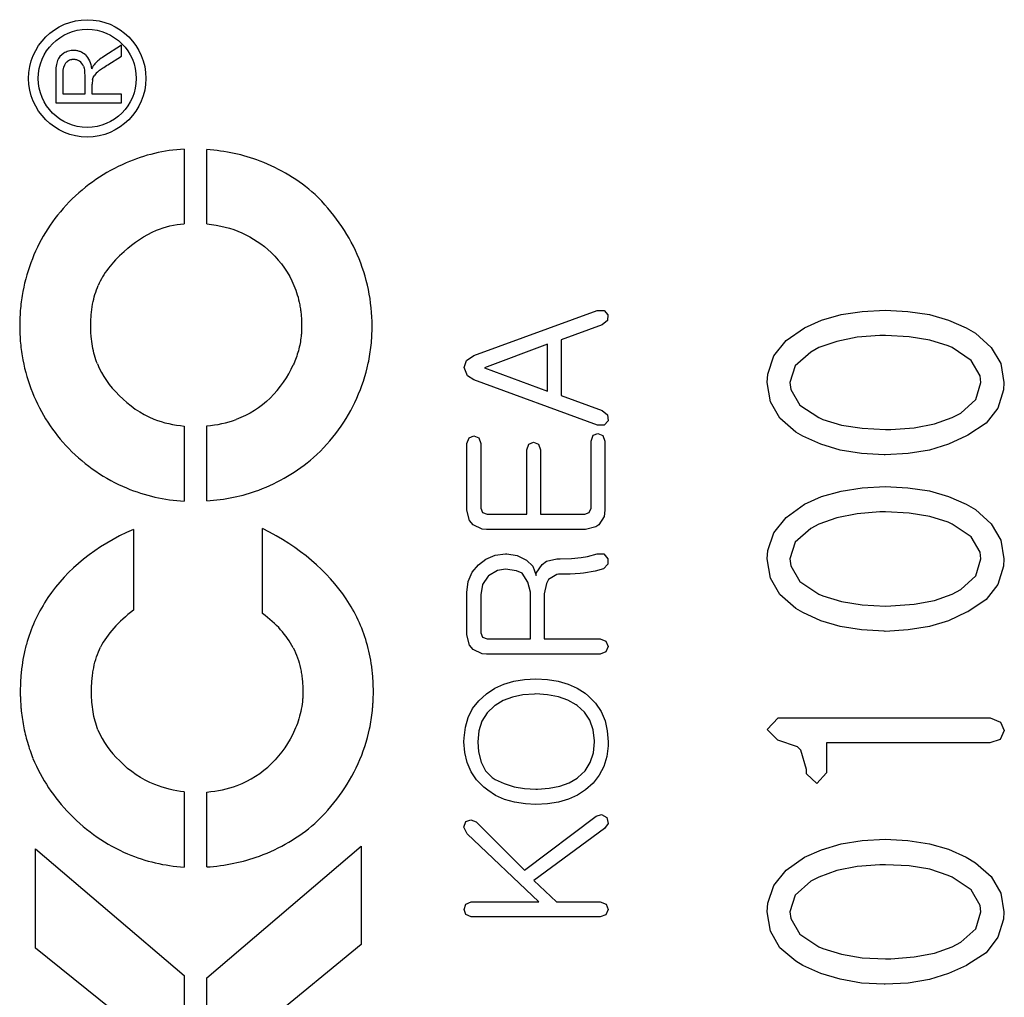
# Model space of a CAD drawing. Units: millimetres. Extents: x -771 to 2503, y 4629 to 5749.
# Drawn here: x 1514 to 1534, y 5164 to 5183 of the extents above; entities that cross this region are included whole.
import ezdxf

# ---------------------------------------------------------------- set-up
doc = ezdxf.new("R2010")
doc.units = ezdxf.units.MM
doc.header["$LTSCALE"] = 3
doc.layers.add('ﾎﾞﾃﾞｨｰ', color=2, linetype='Continuous', lineweight=25)

msp = doc.modelspace()

# ---------------------------------------------------------------- linework, layer by layer
at = {"layer": 'ﾎﾞﾃﾞｨｰ'}
for p, q in [((1516.204, 5182.857), (1515.849, 5182.632)), ((1516.204, 5182.641), (1516.204, 5182.857)), ((1515.931, 5182.469), (1516.204, 5182.641)), ((1514.893, 5182.287), (1514.893, 5181.709)), ((1515.039, 5181.881), (1515.039, 5182.294)), ((1515.47, 5182.252), (1515.47, 5181.881)), ((1515.622, 5181.881), (1515.622, 5182.082)), ((1515.47, 5181.881), (1515.039, 5181.881)), ((1516.204, 5181.881), (1515.622, 5181.881)), ((1516.204, 5181.709), (1516.204, 5181.881)), ((1514.893, 5181.709), (1516.204, 5181.709)), ((1517.453, 5180.787), (1517.453, 5179.305)), ((1517.899, 5179.3), (1517.899, 5180.78)), ((1523.214, 5176.685), (1525.67, 5177.581)), ((1525.67, 5177.581), (1525.807, 5177.581)), ((1525.807, 5177.581), (1525.88, 5177.491)), ((1530.523, 5177.499), (1530.944, 5177.56)), ((1530.944, 5177.56), (1531.402, 5177.583)), ((1531.402, 5177.583), (1531.853, 5177.56)), ((1531.853, 5177.56), (1532.282, 5177.499)), ((1525.874, 5177.376), (1525.771, 5177.292)), ((1525.88, 5177.491), (1525.874, 5177.376)), ((1529.797, 5177.231), (1530.133, 5177.384)), ((1530.133, 5177.384), (1530.523, 5177.499)), ((1532.282, 5177.499), (1532.664, 5177.384)), ((1532.664, 5177.384), (1533.016, 5177.231)), ((1525.771, 5177.292), (1524.95, 5176.996)), ((1529.43, 5176.979), (1529.797, 5177.231)), ((1533.016, 5177.231), (1533.199, 5177.124)), ((1524.95, 5176.996), (1524.95, 5175.887)), ((1529.185, 5176.673), (1529.43, 5176.979)), ((1530.439, 5176.964), (1530.08, 5176.841)), ((1530.844, 5177.048), (1530.439, 5176.964)), ((1531.295, 5177.078), (1530.844, 5177.048)), ((1531.41, 5177.078), (1531.295, 5177.078)), ((1531.876, 5177.055), (1531.41, 5177.078)), ((1532.289, 5176.987), (1531.876, 5177.055)), ((1532.656, 5176.872), (1532.289, 5176.987)), ((1533.199, 5177.124), (1533.513, 5176.841)), ((1524.678, 5176.909), (1523.429, 5176.438)), ((1524.678, 5175.971), (1524.678, 5176.909)), ((1529.919, 5176.75), (1529.613, 5176.474)), ((1530.08, 5176.841), (1529.919, 5176.75)), ((1532.733, 5176.841), (1532.656, 5176.872)), ((1533.115, 5176.581), (1532.733, 5176.841)), ((1533.513, 5176.841), (1533.704, 5176.52)), ((1523.021, 5176.444), (1523.071, 5176.581)), ((1523.071, 5176.581), (1523.214, 5176.685)), ((1529.063, 5176.314), (1529.185, 5176.673)), ((1533.291, 5176.276), (1533.115, 5176.581)), ((1523.088, 5176.281), (1523.021, 5176.444)), ((1523.429, 5176.438), (1524.678, 5175.971)), ((1529.613, 5176.474), (1529.506, 5176.146)), ((1533.704, 5176.52), (1533.765, 5176.146)), ((1523.214, 5176.195), (1523.088, 5176.281)), ((1525.678, 5175.298), (1523.214, 5176.195)), ((1529.055, 5176.146), (1529.063, 5176.314)), ((1529.116, 5175.763), (1529.055, 5176.146)), ((1529.506, 5176.146), (1529.522, 5176.008)), ((1533.207, 5175.809), (1533.306, 5176.146)), ((1533.306, 5176.146), (1533.291, 5176.276)), ((1533.765, 5176.146), (1533.757, 5176)), ((1529.522, 5176.008), (1529.705, 5175.695)), ((1533.757, 5176), (1533.643, 5175.633)), ((1524.95, 5175.887), (1525.771, 5175.587)), ((1529.307, 5175.435), (1529.116, 5175.763)), ((1532.909, 5175.534), (1533.207, 5175.809)), ((1525.771, 5175.587), (1525.874, 5175.5)), ((1529.705, 5175.695), (1530.08, 5175.45)), ((1533.643, 5175.633), (1533.413, 5175.335)), ((1525.886, 5175.385), (1525.807, 5175.296)), ((1525.874, 5175.5), (1525.886, 5175.385)), ((1529.621, 5175.159), (1529.307, 5175.435)), ((1530.08, 5175.45), (1530.164, 5175.412)), ((1530.164, 5175.412), (1530.531, 5175.297)), ((1532.381, 5175.32), (1532.733, 5175.45)), ((1532.733, 5175.45), (1532.909, 5175.534)), ((1517.453, 5175.278), (1517.453, 5173.784)), ((1517.899, 5173.79), (1517.899, 5175.281)), ((1525.807, 5175.296), (1525.678, 5175.298)), ((1530.531, 5175.297), (1530.944, 5175.236)), ((1530.944, 5175.236), (1531.41, 5175.213)), ((1531.41, 5175.213), (1531.517, 5175.213)), ((1531.517, 5175.213), (1531.976, 5175.243)), ((1531.976, 5175.243), (1532.381, 5175.32)), ((1533.413, 5175.335), (1533.046, 5175.098)), ((1523.077, 5174.932), (1523.121, 5175.046)), ((1523.121, 5175.046), (1523.214, 5175.086)), ((1523.214, 5175.086), (1523.312, 5175.044)), ((1523.312, 5175.044), (1523.354, 5174.932)), ((1525.547, 5174.976), (1525.591, 5175.097)), ((1525.547, 5173.643), (1525.547, 5174.976)), ((1525.591, 5175.097), (1525.684, 5175.133)), ((1525.684, 5175.133), (1525.782, 5175.091)), ((1525.782, 5175.091), (1525.824, 5174.976)), ((1525.824, 5174.976), (1525.824, 5173.604)), ((1529.766, 5175.075), (1529.621, 5175.159)), ((1530.118, 5174.915), (1529.766, 5175.075)), ((1533.023, 5175.083), (1532.664, 5174.915)), ((1533.046, 5175.098), (1533.023, 5175.083)), ((1523.077, 5173.604), (1523.077, 5174.932)), ((1523.354, 5174.932), (1523.354, 5173.643)), ((1524.267, 5174.803), (1524.312, 5174.92)), ((1524.267, 5173.526), (1524.267, 5174.803)), ((1524.312, 5174.92), (1524.404, 5174.96)), ((1524.404, 5174.96), (1524.499, 5174.918)), ((1524.499, 5174.918), (1524.544, 5174.803)), ((1524.544, 5174.803), (1524.544, 5173.526)), ((1530.508, 5174.8), (1530.118, 5174.915)), ((1530.928, 5174.731), (1530.508, 5174.8)), ((1532.282, 5174.8), (1531.861, 5174.731)), ((1532.664, 5174.915), (1532.282, 5174.8)), ((1531.379, 5174.708), (1530.928, 5174.731)), ((1531.402, 5174.708), (1531.379, 5174.708)), ((1531.861, 5174.731), (1531.402, 5174.708)), ((1530.523, 5173.982), (1530.944, 5174.051)), ((1530.944, 5174.051), (1531.402, 5174.074)), ((1531.402, 5174.074), (1531.853, 5174.051)), ((1531.853, 5174.051), (1532.282, 5173.989)), ((1529.797, 5173.722), (1530.133, 5173.875)), ((1530.133, 5173.875), (1530.523, 5173.982)), ((1532.282, 5173.989), (1532.664, 5173.875)), ((1532.664, 5173.875), (1533.016, 5173.722)), ((1523.127, 5173.402), (1523.077, 5173.604)), ((1523.354, 5173.643), (1523.385, 5173.559)), ((1525.513, 5173.556), (1525.547, 5173.643)), ((1525.824, 5173.604), (1525.81, 5173.478)), ((1529.43, 5173.462), (1529.797, 5173.722)), ((1533.016, 5173.722), (1533.199, 5173.615)), ((1533.199, 5173.615), (1533.513, 5173.332)), ((1523.2, 5173.316), (1523.127, 5173.402)), ((1523.385, 5173.559), (1523.48, 5173.526)), ((1523.48, 5173.526), (1524.267, 5173.526)), ((1524.544, 5173.526), (1525.426, 5173.526)), ((1525.426, 5173.526), (1525.513, 5173.556)), ((1525.81, 5173.478), (1525.703, 5173.316)), ((1529.185, 5173.156), (1529.43, 5173.462)), ((1530.439, 5173.454), (1530.08, 5173.324)), ((1530.844, 5173.531), (1530.439, 5173.454)), ((1531.295, 5173.569), (1530.844, 5173.531)), ((1531.41, 5173.569), (1531.295, 5173.569)), ((1531.876, 5173.546), (1531.41, 5173.569)), ((1532.289, 5173.477), (1531.876, 5173.546)), ((1532.656, 5173.363), (1532.289, 5173.477)), ((1516.439, 5173.223), (1516.439, 5171.612)), ((1519.011, 5171.549), (1519.011, 5173.24)), ((1523.382, 5173.229), (1523.2, 5173.316)), ((1523.466, 5173.223), (1523.382, 5173.229)), ((1525.44, 5173.223), (1523.466, 5173.223)), ((1525.642, 5173.271), (1525.44, 5173.223)), ((1525.703, 5173.316), (1525.642, 5173.271)), ((1529.919, 5173.24), (1529.613, 5172.965)), ((1530.08, 5173.324), (1529.919, 5173.24)), ((1532.733, 5173.324), (1532.656, 5173.363)), ((1533.115, 5173.072), (1532.733, 5173.324)), ((1533.513, 5173.332), (1533.704, 5173.011)), ((1529.063, 5172.804), (1529.185, 5173.156)), ((1533.291, 5172.766), (1533.115, 5173.072)), ((1533.704, 5173.011), (1533.765, 5172.636)), ((1529.613, 5172.965), (1529.506, 5172.636)), ((1523.306, 5172.517), (1523.457, 5172.632)), ((1523.457, 5172.632), (1523.642, 5172.711)), ((1523.642, 5172.711), (1523.847, 5172.736)), ((1523.847, 5172.736), (1523.872, 5172.736)), ((1523.872, 5172.736), (1524.079, 5172.702)), ((1524.079, 5172.702), (1524.261, 5172.61)), ((1524.662, 5172.59), (1524.869, 5172.638)), ((1524.869, 5172.638), (1524.936, 5172.638)), ((1524.936, 5172.638), (1525.16, 5172.646)), ((1525.16, 5172.646), (1525.351, 5172.663)), ((1525.351, 5172.663), (1525.474, 5172.683)), ((1525.474, 5172.683), (1525.667, 5172.733)), ((1525.667, 5172.733), (1525.804, 5172.733)), ((1525.804, 5172.733), (1525.88, 5172.638)), ((1525.88, 5172.638), (1525.88, 5172.529)), ((1529.055, 5172.636), (1529.063, 5172.804)), ((1529.116, 5172.254), (1529.055, 5172.636)), ((1529.506, 5172.636), (1529.522, 5172.499)), ((1533.207, 5172.3), (1533.306, 5172.636)), ((1533.306, 5172.636), (1533.291, 5172.766)), ((1533.765, 5172.636), (1533.757, 5172.491)), ((1523.183, 5172.369), (1523.306, 5172.517)), ((1523.847, 5172.431), (1523.684, 5172.405)), ((1524.065, 5172.4), (1523.847, 5172.431)), ((1524.261, 5172.61), (1524.39, 5172.489)), ((1524.39, 5172.489), (1524.454, 5172.307)), ((1524.457, 5172.349), (1524.578, 5172.526)), ((1524.578, 5172.526), (1524.662, 5172.59)), ((1525.793, 5172.436), (1525.628, 5172.391)), ((1525.88, 5172.529), (1525.793, 5172.436)), ((1529.522, 5172.499), (1529.705, 5172.185)), ((1533.757, 5172.491), (1533.643, 5172.124)), ((1523.105, 5172.187), (1523.183, 5172.369)), ((1523.499, 5172.293), (1523.39, 5172.128)), ((1523.508, 5172.299), (1523.499, 5172.293)), ((1523.684, 5172.405), (1523.508, 5172.299)), ((1524.174, 5172.349), (1524.065, 5172.4)), ((1524.289, 5172.17), (1524.174, 5172.349)), ((1524.454, 5172.307), (1524.457, 5172.349)), ((1524.866, 5172.327), (1524.698, 5172.223)), ((1524.903, 5172.33), (1524.866, 5172.327)), ((1525.129, 5172.333), (1524.903, 5172.33)), ((1525.334, 5172.347), (1525.129, 5172.333)), ((1525.398, 5172.352), (1525.334, 5172.347)), ((1525.628, 5172.391), (1525.398, 5172.352)), ((1529.307, 5171.925), (1529.116, 5172.254)), ((1532.909, 5172.025), (1533.207, 5172.3)), ((1523.077, 5171.969), (1523.105, 5172.187)), ((1523.39, 5172.128), (1523.354, 5171.918)), ((1524.342, 5171.974), (1524.289, 5172.17)), ((1524.659, 5172.148), (1524.617, 5171.941)), ((1524.698, 5172.223), (1524.659, 5172.148)), ((1529.705, 5172.185), (1530.08, 5171.933)), ((1533.643, 5172.124), (1533.413, 5171.826)), ((1523.077, 5171.123), (1523.077, 5171.969)), ((1523.354, 5171.918), (1523.354, 5171.165)), ((1524.342, 5171.044), (1524.342, 5171.974)), ((1524.617, 5171.941), (1524.617, 5171.044)), ((1529.621, 5171.65), (1529.307, 5171.925)), ((1530.08, 5171.933), (1530.164, 5171.902)), ((1530.164, 5171.902), (1530.531, 5171.787)), ((1532.381, 5171.81), (1532.733, 5171.933)), ((1532.733, 5171.933), (1532.909, 5172.025)), ((1529.766, 5171.566), (1529.621, 5171.65)), ((1530.531, 5171.787), (1530.944, 5171.719)), ((1530.944, 5171.719), (1531.41, 5171.696)), ((1531.41, 5171.696), (1531.517, 5171.703)), ((1531.517, 5171.703), (1531.976, 5171.734)), ((1531.976, 5171.734), (1532.381, 5171.81)), ((1533.413, 5171.826), (1533.046, 5171.581)), ((1530.118, 5171.405), (1529.766, 5171.566)), ((1533.023, 5171.573), (1532.664, 5171.405)), ((1533.046, 5171.581), (1533.023, 5171.573)), ((1530.508, 5171.291), (1530.118, 5171.405)), ((1530.928, 5171.222), (1530.508, 5171.291)), ((1532.282, 5171.291), (1531.861, 5171.222)), ((1532.664, 5171.405), (1532.282, 5171.291)), ((1523.127, 5170.921), (1523.077, 5171.123)), ((1523.354, 5171.165), (1523.385, 5171.078)), ((1523.385, 5171.078), (1523.48, 5171.044)), ((1531.379, 5171.199), (1530.928, 5171.222)), ((1531.402, 5171.191), (1531.379, 5171.199)), ((1531.861, 5171.222), (1531.402, 5171.191)), ((1523.2, 5170.834), (1523.127, 5170.921)), ((1523.48, 5171.044), (1524.342, 5171.044)), ((1524.617, 5171.044), (1525.729, 5171.044)), ((1525.729, 5171.044), (1525.841, 5171)), ((1525.841, 5171), (1525.888, 5170.893)), ((1525.888, 5170.893), (1525.843, 5170.787)), ((1523.382, 5170.748), (1523.2, 5170.834)), ((1523.466, 5170.742), (1523.382, 5170.748)), ((1525.729, 5170.742), (1523.466, 5170.742)), ((1525.843, 5170.787), (1525.729, 5170.742)), ((1523.634, 5170.061), (1523.813, 5170.143)), ((1523.813, 5170.143), (1524.009, 5170.201)), ((1524.009, 5170.201), (1524.222, 5170.238)), ((1524.222, 5170.238), (1524.452, 5170.249)), ((1524.452, 5170.249), (1524.678, 5170.238)), ((1524.678, 5170.238), (1524.891, 5170.204)), ((1524.891, 5170.204), (1525.09, 5170.145)), ((1525.09, 5170.145), (1525.269, 5170.064)), ((1523.312, 5169.812), (1523.466, 5169.952)), ((1523.466, 5169.953), (1523.634, 5170.061)), ((1523.984, 5169.885), (1523.799, 5169.815)), ((1524.191, 5169.93), (1523.984, 5169.885)), ((1524.424, 5169.944), (1524.191, 5169.93)), ((1524.452, 5169.947), (1524.424, 5169.944)), ((1524.684, 5169.933), (1524.452, 5169.947)), ((1524.897, 5169.893), (1524.684, 5169.933)), ((1525.085, 5169.826), (1524.897, 5169.893)), ((1525.269, 5170.064), (1525.429, 5169.961)), ((1525.429, 5169.961), (1525.496, 5169.905)), ((1525.496, 5169.905), (1525.636, 5169.762)), ((1523.191, 5169.658), (1523.312, 5169.812)), ((1523.623, 5169.711), (1523.48, 5169.574)), ((1523.637, 5169.72), (1523.623, 5169.711)), ((1523.799, 5169.815), (1523.637, 5169.72)), ((1525.25, 5169.734), (1525.085, 5169.826)), ((1525.269, 5169.72), (1525.25, 5169.734)), ((1525.418, 5169.585), (1525.269, 5169.72)), ((1525.636, 5169.762), (1525.748, 5169.597)), ((1523.102, 5169.482), (1523.191, 5169.658)), ((1523.48, 5169.574), (1523.376, 5169.409)), ((1525.524, 5169.423), (1525.418, 5169.585)), ((1525.748, 5169.597), (1525.827, 5169.415)), ((1523.046, 5169.286), (1523.102, 5169.482)), ((1523.376, 5169.409), (1523.312, 5169.216)), ((1525.591, 5169.232), (1525.524, 5169.423)), ((1525.827, 5169.415), (1525.871, 5169.216)), ((1529.055, 5169.241), (1529.269, 5169.471)), ((1529.269, 5169.471), (1533.49, 5169.471)), ((1533.49, 5169.471), (1533.696, 5169.387)), ((1533.696, 5169.387), (1533.773, 5169.218)), ((1523.021, 5169.073), (1523.046, 5169.286)), ((1523.312, 5169.216), (1523.292, 5168.997)), ((1525.614, 5169.014), (1525.591, 5169.232)), ((1525.871, 5169.216), (1525.888, 5168.997)), ((1529.262, 5169.027), (1529.055, 5169.241)), ((1533.773, 5169.218), (1533.688, 5169.043)), ((1523.018, 5168.997), (1523.021, 5169.073)), ((1523.035, 5168.782), (1523.018, 5168.997)), ((1523.292, 5168.997), (1523.306, 5168.796)), ((1525.594, 5168.779), (1525.614, 5168.997)), ((1525.614, 5168.997), (1525.614, 5169.014)), ((1525.886, 5168.913), (1525.86, 5168.7)), ((1525.888, 5168.997), (1525.886, 5168.913)), ((1529.659, 5168.897), (1529.262, 5169.027)), ((1529.72, 5168.829), (1529.659, 5168.897)), ((1530.233, 5168.974), (1530.233, 5168.377)), ((1533.482, 5168.974), (1530.233, 5168.974)), ((1533.688, 5169.043), (1533.482, 5168.974)), ((1523.082, 5168.583), (1523.035, 5168.782)), ((1523.306, 5168.796), (1523.359, 5168.591)), ((1525.533, 5168.586), (1525.594, 5168.779)), ((1525.86, 5168.7), (1525.801, 5168.507)), ((1529.835, 5168.446), (1529.72, 5168.829)), ((1523.161, 5168.401), (1523.082, 5168.583)), ((1523.359, 5168.591), (1523.449, 5168.42)), ((1525.429, 5168.42), (1525.533, 5168.586)), ((1525.801, 5168.507), (1525.712, 5168.331)), ((1523.27, 5168.238), (1523.161, 5168.401)), ((1523.449, 5168.42), (1523.578, 5168.283)), ((1525.283, 5168.286), (1525.429, 5168.42)), ((1525.712, 5168.331), (1525.591, 5168.174)), ((1529.835, 5168.355), (1529.835, 5168.446)), ((1530.041, 5168.163), (1529.835, 5168.355)), ((1530.233, 5168.377), (1530.041, 5168.163)), ((1523.413, 5168.093), (1523.27, 5168.238)), ((1523.578, 5168.283), (1523.639, 5168.247)), ((1523.639, 5168.247), (1523.819, 5168.163)), ((1523.819, 5168.163), (1524.015, 5168.101)), ((1524.715, 5168.07), (1524.925, 5168.112)), ((1524.925, 5168.112), (1525.11, 5168.179)), ((1525.11, 5168.179), (1525.269, 5168.275)), ((1525.269, 5168.275), (1525.283, 5168.286)), ((1525.591, 5168.174), (1525.439, 5168.038)), ((1517.453, 5167.999), (1517.453, 5166.503)), ((1517.899, 5166.505), (1517.899, 5167.996)), ((1523.491, 5168.031), (1523.413, 5168.093)), ((1523.648, 5167.927), (1523.491, 5168.031)), ((1523.827, 5167.849), (1523.648, 5167.927)), ((1524.015, 5168.101), (1524.225, 5168.065)), ((1524.225, 5168.065), (1524.452, 5168.053)), ((1524.452, 5168.053), (1524.482, 5168.053)), ((1524.482, 5168.053), (1524.715, 5168.07)), ((1525.275, 5167.933), (1525.096, 5167.852)), ((1525.439, 5168.038), (1525.275, 5167.933)), ((1524.023, 5167.793), (1523.827, 5167.849)), ((1524.242, 5167.759), (1524.023, 5167.793)), ((1524.452, 5167.751), (1524.242, 5167.759)), ((1524.684, 5167.762), (1524.452, 5167.751)), ((1524.897, 5167.796), (1524.684, 5167.762)), ((1525.096, 5167.852), (1524.897, 5167.796)), ((1525.647, 5167.516), (1525.759, 5167.552)), ((1525.759, 5167.552), (1525.863, 5167.488)), ((1523.018, 5167.295), (1523.054, 5167.407)), ((1523.054, 5167.407), (1523.152, 5167.446)), ((1523.152, 5167.446), (1523.259, 5167.401)), ((1523.259, 5167.401), (1524.225, 5166.443)), ((1524.225, 5166.443), (1525.647, 5167.516)), ((1525.886, 5167.373), (1525.818, 5167.272)), ((1525.863, 5167.488), (1525.886, 5167.373)), ((1523.082, 5167.166), (1523.018, 5167.295)), ((1524.508, 5165.813), (1523.082, 5167.166)), ((1525.818, 5167.272), (1524.41, 5166.236)), ((1530.133, 5166.848), (1530.523, 5166.963)), ((1530.523, 5166.963), (1530.944, 5167.032)), ((1530.944, 5167.032), (1531.402, 5167.055)), ((1531.402, 5167.055), (1531.853, 5167.032)), ((1531.853, 5167.032), (1532.282, 5166.963)), ((1532.282, 5166.963), (1532.664, 5166.856)), ((1514.488, 5166.867), (1517.453, 5164.347)), ((1514.488, 5164.888), (1514.488, 5166.867)), ((1517.899, 5164.296), (1520.975, 5166.92)), ((1520.975, 5166.92), (1520.975, 5164.964)), ((1529.797, 5166.703), (1530.133, 5166.848)), ((1532.664, 5166.856), (1533.016, 5166.703)), ((1529.43, 5166.443), (1529.797, 5166.703)), ((1531.295, 5166.55), (1530.844, 5166.512)), ((1531.41, 5166.55), (1531.295, 5166.55)), ((1531.876, 5166.527), (1531.41, 5166.55)), ((1533.016, 5166.703), (1533.199, 5166.588)), ((1533.199, 5166.588), (1533.513, 5166.313)), ((1529.185, 5166.137), (1529.43, 5166.443)), ((1530.439, 5166.435), (1530.08, 5166.305)), ((1530.844, 5166.512), (1530.439, 5166.435)), ((1532.289, 5166.458), (1531.876, 5166.527)), ((1532.656, 5166.336), (1532.289, 5166.458)), ((1524.41, 5166.236), (1524.858, 5165.813)), ((1529.919, 5166.221), (1529.613, 5165.946)), ((1530.08, 5166.305), (1529.919, 5166.221)), ((1532.733, 5166.305), (1532.656, 5166.336)), ((1533.115, 5166.053), (1532.733, 5166.305)), ((1533.513, 5166.313), (1533.704, 5165.984)), ((1529.063, 5165.786), (1529.185, 5166.137)), ((1533.291, 5165.74), (1533.115, 5166.053)), ((1533.704, 5165.984), (1533.765, 5165.61)), ((1523.021, 5165.662), (1523.054, 5165.763)), ((1523.054, 5165.763), (1523.163, 5165.813)), ((1523.163, 5165.813), (1524.508, 5165.813)), ((1524.858, 5165.813), (1525.731, 5165.813)), ((1525.731, 5165.813), (1525.846, 5165.763)), ((1525.846, 5165.763), (1525.886, 5165.662)), ((1529.055, 5165.61), (1529.063, 5165.786)), ((1529.613, 5165.946), (1529.506, 5165.61)), ((1523.054, 5165.558), (1523.021, 5165.662)), ((1525.886, 5165.662), (1525.841, 5165.55)), ((1529.116, 5165.227), (1529.055, 5165.61)), ((1529.506, 5165.61), (1529.522, 5165.48)), ((1533.207, 5165.273), (1533.306, 5165.61)), ((1533.306, 5165.61), (1533.291, 5165.74)), ((1533.765, 5165.61), (1533.757, 5165.464)), ((1523.163, 5165.511), (1523.054, 5165.558)), ((1525.731, 5165.511), (1523.163, 5165.511)), ((1525.841, 5165.55), (1525.731, 5165.511)), ((1529.522, 5165.48), (1529.705, 5165.166)), ((1533.757, 5165.464), (1533.643, 5165.105)), ((1529.307, 5164.899), (1529.116, 5165.227)), ((1532.909, 5165.006), (1533.207, 5165.273)), ((1529.705, 5165.166), (1530.08, 5164.914)), ((1532.733, 5164.914), (1532.909, 5165.006)), ((1533.643, 5165.105), (1533.413, 5164.799)), ((1516.71, 5163.106), (1514.488, 5164.888)), ((1520.975, 5164.964), (1518.711, 5163.106)), ((1529.621, 5164.631), (1529.307, 5164.899)), ((1530.08, 5164.914), (1530.164, 5164.883)), ((1530.164, 5164.883), (1530.531, 5164.769)), ((1531.976, 5164.715), (1532.381, 5164.792)), ((1532.381, 5164.792), (1532.733, 5164.914)), ((1533.413, 5164.799), (1533.046, 5164.562)), ((1529.766, 5164.547), (1529.621, 5164.631)), ((1530.531, 5164.769), (1530.944, 5164.7)), ((1530.944, 5164.7), (1531.41, 5164.677)), ((1531.41, 5164.677), (1531.517, 5164.677)), ((1531.517, 5164.677), (1531.976, 5164.715)), ((1530.118, 5164.386), (1529.766, 5164.547)), ((1533.023, 5164.547), (1532.664, 5164.386)), ((1533.046, 5164.562), (1533.023, 5164.547)), ((1517.453, 5164.347), (1517.453, 5161.854)), ((1517.899, 5161.906), (1517.899, 5164.296)), ((1530.508, 5164.272), (1530.118, 5164.386)), ((1530.928, 5164.195), (1530.508, 5164.272)), ((1531.379, 5164.172), (1530.928, 5164.195)), ((1531.861, 5164.195), (1531.402, 5164.172)), ((1532.282, 5164.264), (1531.861, 5164.195)), ((1532.664, 5164.386), (1532.282, 5164.264)), ((1531.402, 5164.172), (1531.379, 5164.172))]:
    msp.add_line(p, q, dxfattribs=at)
for centre, radius in [((1515.521, 5182.197), 1.167), ((1515.52, 5182.197), 0.976)]:
    msp.add_circle(centre, radius, dxfattribs=at)
for centre, major_axis, ratio, start_param, end_param in [((1515.351, 5181.422), (0.346, -1.219), 0.246247, 3.459824, 3.855567), ((1515.089, 5182.223), (0.317, 0.283), 0.695537, 6.018732, 6.452544), ((1516.016, 5182.347), (0.368, 0.161), 0.322709, 2.222984, 2.683611), ((1515.784, 5180.906), (-0.149, 1.289), 0.050753, 0.15862, 0.414673), ((1524.203, 5155.473), (7.528, -25.181), 0.350567, 3.056475, 3.185586), ((1383.154, 4817.134), (-135.771, -363.428), 0.094629, 3.140588, 3.169867), ((1539.171, 5139.15), (23.214, -41.197), 0.273898, 3.112662, 3.2184), ((1487.263, 5161.66), (33.545, 17.213), 0.315886, 6.26635, 6.387806), ((1549.766, 5174.889), (34.121, -2.81), 0.184256, 2.967185, 3.080785), ((1526.606, 5181.389), (10.852, 4.947), 0.370964, 3.123703, 3.293831), ((1508.83, 5180.546), (10.829, -3.954), 0.403468, 6.092451, 6.261384), ((1522.059, 5183.815), (5.575, 8.202), 0.454033, 3.047199, 3.232561), ((1352.287, 5269.528), (168.459, -93.976), 0.132346, 6.238504, 6.295446), ((1517.963, 5178.32), (1.113, 2.904), 0.835597, 3.139665, 3.379337), ((1516.523, 5178.257), (2.644, -2.391), 0.675813, 5.72106, 5.945623), ((1510.777, 5193.8), (8.286, -19.743), 0.399178, 6.145054, 6.266874), ((1586.352, 5155.744), (70.702, -14.756), 0.14109, 3.018671, 3.102354), ((1502.953, 5165.874), (16.788, 4.688), 0.295771, 0.062663, 0.224533), ((1540.594, 5182.959), (24.769, 13.915), 0.239425, 3.1108, 3.221487), ((1624.438, 5230.794), (109.807, 62.517), 0.163965, 3.120716, 3.184679), ((1492.825, 5199.433), (-26.248, 30.974), 0.212865, 3.066525, 3.159145), ((1439.712, 5216.905), (81.003, -48.716), 0.19746, 6.227018, 6.305699), ((1510.859, 5184.296), (-7.827, 16.091), 0.338403, 3.009192, 3.109023), ((1556.097, 5250.307), (-39.912, -83.478), 0.191234, 6.213792, 6.291781), ((1504.225, 5188.812), (15.582, -21.634), 0.365584, 6.184184, 6.314625), ((1711.876, 5892.799), (-195.108, -726.185), 0.066914, 6.273866, 6.296888), ((1088.358, 6500.102), (430.471, -1333.421), 0.051397, 6.27015, 6.284942)]:
    msp.add_ellipse(centre, major_axis=major_axis, ratio=ratio, start_param=start_param, end_param=end_param, dxfattribs=at)
for points in [[(1515.053, 5182.697), (1514.995, 5182.661), (1514.953, 5182.613), (1514.928, 5182.552)], [(1515.486, 5182.662), (1515.549, 5182.602), (1515.59, 5182.51), (1515.608, 5182.384)], [(1515.849, 5182.632), (1515.777, 5182.586), (1515.718, 5182.539), (1515.673, 5182.489)], [(1515.039, 5182.294), (1515.039, 5182.39), (1515.058, 5182.461), (1515.097, 5182.506)], [(1515.447, 5182.438), (1515.462, 5182.392), (1515.47, 5182.331), (1515.47, 5182.252)], [(1515.673, 5182.489), (1515.651, 5182.464), (1515.631, 5182.43), (1515.608, 5182.384)], [(1515.751, 5182.344), (1515.793, 5182.377), (1515.853, 5182.419), (1515.931, 5182.469)], [(1515.627, 5182.177), (1515.635, 5182.203), (1515.646, 5182.23), (1515.663, 5182.256)], [(1520.056, 5179.886), (1519.727, 5180.177), (1519.361, 5180.397), (1518.96, 5180.549)], [(1515.16, 5179.738), (1514.835, 5179.401), (1514.591, 5179.024), (1514.428, 5178.605)], [(1516.896, 5179.174), (1517.071, 5179.245), (1517.256, 5179.29), (1517.453, 5179.305)], [(1517.899, 5179.3), (1518.409, 5179.253), (1518.833, 5179.063), (1519.179, 5178.73)], [(1516.252, 5178.748), (1516.45, 5178.934), (1516.665, 5179.074), (1516.896, 5179.174)], [(1514.428, 5175.948), (1514.598, 5175.529), (1514.838, 5175.157), (1515.152, 5174.832)], [(1519.16, 5175.835), (1518.969, 5175.644), (1518.743, 5175.502), (1518.483, 5175.409)], [(1515.152, 5174.832), (1515.49, 5174.489), (1515.871, 5174.228), (1516.301, 5174.047)], [(1518.933, 5174.006), (1519.334, 5174.156), (1519.698, 5174.371), (1520.023, 5174.65)], [(1516.301, 5174.047), (1516.674, 5173.894), (1517.057, 5173.805), (1517.453, 5173.784)], [(1516.439, 5173.223), (1515.685, 5172.885), (1515.118, 5172.434), (1514.739, 5171.864)], [(1520.676, 5171.838), (1520.308, 5172.395), (1519.755, 5172.863), (1519.011, 5173.24)], [(1519.646, 5169.225), (1519.543, 5168.98), (1519.389, 5168.761), (1519.185, 5168.562)], [(1516.868, 5168.144), (1516.6, 5168.249), (1516.368, 5168.405), (1516.17, 5168.615)], [(1517.453, 5167.999), (1517.25, 5168.021), (1517.055, 5168.068), (1516.868, 5168.144)]]:
    msp.add_open_spline(points, degree=3, dxfattribs=at)
for points, knots in [([(1515.486, 5182.662), (1515.454, 5182.692), (1515.401, 5182.726), (1515.329, 5182.745), (1515.286, 5182.751), (1515.248, 5182.752), (1515.225, 5182.751), (1515.189, 5182.748), (1515.13, 5182.736), (1515.083, 5182.715), (1515.053, 5182.697)], [-1, -1, -1, -1, -0.75, -0.625, -0.5625, -0.5, -0.4375, -0.375, -0.25, 0, 0, 0, 0]), ([(1515.368, 5182.539), (1515.35, 5182.55), (1515.321, 5182.563), (1515.287, 5182.57), (1515.266, 5182.572), (1515.253, 5182.573), (1515.227, 5182.572), (1515.199, 5182.568), (1515.151, 5182.553), (1515.117, 5182.529), (1515.097, 5182.506)], [0, 0, 0, 0, 0.25, 0.375, 0.4375, 0.5, 0.5625, 0.625, 0.75, 1, 1, 1, 1]), ([(1519.179, 5178.73), (1519.382, 5178.538), (1519.572, 5178.266), (1519.705, 5177.89), (1519.745, 5177.725), (1519.767, 5177.588), (1519.777, 5177.5), (1519.783, 5177.429), (1519.786, 5177.375), (1519.787, 5177.33), (1519.788, 5177.297), (1519.788, 5177.279), (1519.788, 5177.263), (1519.788, 5177.259), (1519.788, 5177.25), (1519.788, 5177.236), (1519.787, 5177.215), (1519.787, 5177.19), (1519.785, 5177.157), (1519.782, 5177.116), (1519.77, 5176.985), (1519.731, 5176.776), (1519.663, 5176.589), (1519.622, 5176.498)], [0, 0, 0, 0, 0.25, 0.3125, 0.375, 0.40625, 0.4375, 0.453125, 0.46875, 0.484375, 0.492188, 0.496094, 0.5, 0.503906, 0.507812, 0.515625, 0.53125, 0.546875, 0.5625, 0.59375, 0.625, 0.8125, 1, 1, 1, 1]), ([(1514.428, 5178.605), (1514.344, 5178.395), (1514.25, 5178.072), (1514.187, 5177.622), (1514.171, 5177.271), (1514.187, 5176.926), (1514.25, 5176.48), (1514.344, 5176.157), (1514.428, 5175.948)], [0, 0, 0, 0, 0.25, 0.375, 0.5, 0.625, 0.75, 1, 1, 1, 1]), ([(1520.886, 5175.833), (1520.987, 5176.057), (1521.101, 5176.405), (1521.177, 5176.887), (1521.202, 5177.39), (1521.141, 5178), (1520.994, 5178.466), (1520.894, 5178.693)], [0, 0, 0, 0, 0.25, 0.375, 0.5, 0.75, 1, 1, 1, 1]), ([(1515.723, 5176.515), (1515.679, 5176.625), (1515.63, 5176.802), (1515.601, 5177.028), (1515.593, 5177.144), (1515.591, 5177.213), (1515.591, 5177.263), (1515.591, 5177.324), (1515.593, 5177.4), (1515.602, 5177.531), (1515.625, 5177.706), (1515.671, 5177.901), (1515.715, 5178.02), (1515.74, 5178.076)], [0, 0, 0, 0, 0.25, 0.375, 0.4375, 0.46875, 0.5, 0.53125, 0.5625, 0.625, 0.75, 0.875, 1, 1, 1, 1]), ([(1514.739, 5171.864), (1514.555, 5171.594), (1514.383, 5171.231), (1514.263, 5170.757), (1514.227, 5170.554), (1514.207, 5170.387), (1514.198, 5170.281), (1514.193, 5170.196), (1514.19, 5170.131), (1514.189, 5170.077), (1514.188, 5170.034), (1514.188, 5169.997), (1514.188, 5169.979), (1514.188, 5169.949), (1514.189, 5169.898), (1514.192, 5169.825), (1514.197, 5169.739), (1514.206, 5169.624), (1514.222, 5169.482), (1514.259, 5169.258), (1514.325, 5168.984), (1514.399, 5168.771), (1514.441, 5168.667)], [0, 0, 0, 0, 0.25, 0.3125, 0.375, 0.40625, 0.4375, 0.453125, 0.46875, 0.484375, 0.492188, 0.5, 0.507812, 0.515625, 0.53125, 0.5625, 0.59375, 0.625, 0.6875, 0.75, 0.875, 1, 1, 1, 1]), ([(1520.911, 5168.562), (1521.013, 5168.786), (1521.108, 5169.075), (1521.175, 5169.435), (1521.194, 5169.587), (1521.205, 5169.711), (1521.211, 5169.804), (1521.214, 5169.882), (1521.215, 5169.936), (1521.216, 5169.969), (1521.216, 5169.989), (1521.216, 5170.025), (1521.215, 5170.067), (1521.213, 5170.142), (1521.208, 5170.247), (1521.197, 5170.372), (1521.178, 5170.537), (1521.143, 5170.738), (1521.024, 5171.206), (1520.855, 5171.568), (1520.676, 5171.838)], [0, 0, 0, 0, 0.25, 0.3125, 0.375, 0.40625, 0.4375, 0.46875, 0.484375, 0.492188, 0.5, 0.507812, 0.515625, 0.53125, 0.5625, 0.59375, 0.625, 0.6875, 0.75, 1, 1, 1, 1]), ([(1515.734, 5169.233), (1515.712, 5169.29), (1515.674, 5169.407), (1515.634, 5169.591), (1515.614, 5169.753), (1515.607, 5169.871), (1515.605, 5169.931), (1515.604, 5169.966), (1515.604, 5169.99), (1515.604, 5170.024), (1515.605, 5170.066), (1515.608, 5170.139), (1515.615, 5170.24), (1515.629, 5170.358), (1515.655, 5170.509), (1515.703, 5170.687), (1515.756, 5170.817), (1515.787, 5170.88)], [0, 0, 0, 0, 0.125, 0.25, 0.375, 0.4375, 0.46875, 0.484375, 0.5, 0.515625, 0.53125, 0.5625, 0.625, 0.6875, 0.75, 0.875, 1, 1, 1, 1]), ([(1519.622, 5170.863), (1519.654, 5170.801), (1519.709, 5170.67), (1519.759, 5170.495), (1519.787, 5170.347), (1519.802, 5170.233), (1519.809, 5170.134), (1519.812, 5170.063), (1519.813, 5170.023), (1519.813, 5169.99), (1519.813, 5169.967), (1519.812, 5169.933), (1519.81, 5169.875), (1519.801, 5169.759), (1519.775, 5169.598), (1519.722, 5169.408), (1519.674, 5169.285), (1519.646, 5169.225)], [0, 0, 0, 0, 0.125, 0.25, 0.3125, 0.375, 0.4375, 0.46875, 0.484375, 0.5, 0.515625, 0.53125, 0.5625, 0.625, 0.75, 0.875, 1, 1, 1, 1])]:
    msp.add_open_spline(points, degree=3, knots=knots, dxfattribs=at)

doc.saveas('drawing.dxf')
